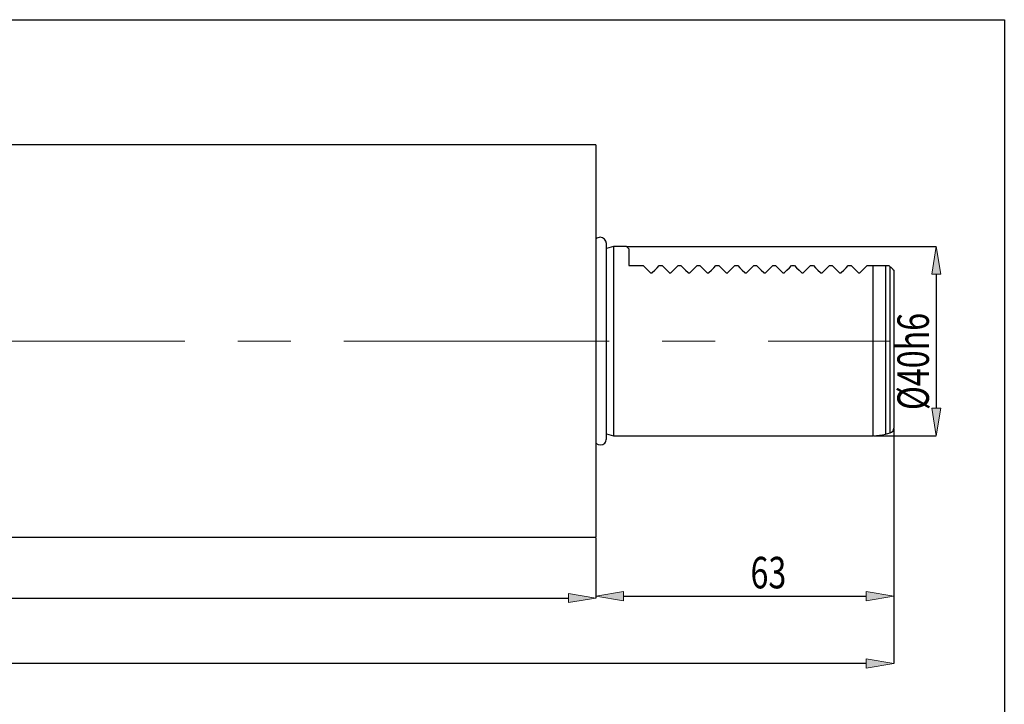
# Model space of a CAD drawing. Units: millimetres. Extents: x 5 to 292, y -203 to -7.
# Drawn here: x 151 to 292, y -105 to -7 of the extents above; entities that cross this region are included whole.
import ezdxf

# ---------------------------------------------------------------- set-up
doc = ezdxf.new("R2010")
doc.units = ezdxf.units.MM
doc.header["$MEASUREMENT"] = 0
doc.linetypes.add('AI-Linetype-1', pattern=[60.96, 38.1, -7.62, 7.62, -7.62])
doc.layers.add('Ebene 1', color=7, linetype='Continuous')

# ---------------------------------------------------------------- blocks, each defined once
blk = doc.blocks.new('block 2')
at = {"layer": 'Ebene 1', "color": 22, "lineweight": 25, "true_color": 0xe42420}
blk.add_lwpolyline([(237.79, -39.21), (282.2, -39.21)], dxfattribs=at)
blk = doc.blocks.new('block 3')
at = {"layer": 'Ebene 1', "color": 22, "lineweight": 25, "true_color": 0xe42420}
blk.add_lwpolyline([(273.22, -66.37), (282.2, -66.37)], dxfattribs=at)
blk = doc.blocks.new('block 4')
at = {"layer": 'Ebene 1', "color": 22, "lineweight": 25, "true_color": 0xe42420}
blk.add_lwpolyline([(282.2, -43.17), (282.2, -62.4)], dxfattribs=at)
blk = doc.blocks.new('block 5')
at = {"layer": 'Ebene 1', "true_color": 0xe42420}
h = blk.add_hatch(color=22, dxfattribs=at)
h.dxf.hatch_style = 2
h.paths.add_polyline_path([(281.54, -43.17), (282.2, -39.21), (282.86, -43.17)])
at = {"layer": 'Ebene 1', "lineweight": 0}
blk.add_lwpolyline([(281.54, -43.17), (282.2, -39.21), (282.86, -43.17), (281.54, -43.17)], dxfattribs=at)
blk = doc.blocks.new('block 6')
at = {"layer": 'Ebene 1', "true_color": 0xe42420}
h = blk.add_hatch(color=22, dxfattribs=at)
h.dxf.hatch_style = 2
h.paths.add_polyline_path([(281.54, -62.4), (282.2, -66.37), (282.86, -62.4)])
at = {"layer": 'Ebene 1', "lineweight": 0}
blk.add_lwpolyline([(281.54, -62.4), (282.2, -66.37), (282.86, -62.4), (281.54, -62.4)], dxfattribs=at)
blk = doc.blocks.new('block 7')
at = {"layer": 'Ebene 1', "color": 22, "true_color": 0xe42420, "insert": (281.14, -62.69), "char_height": 4.5266, "attachment_point": 7, "rotation": 90}
blk.add_mtext('\\fTxt|b0|i0|c0|p34;\\W0.75;Ø40h6', dxfattribs=at)
blk = doc.blocks.new('block 9')
at = {"layer": 'Ebene 1', "color": 22, "lineweight": 25, "true_color": 0xe42420}
blk.add_lwpolyline([(233.3, -81.03), (233.3, -89.68)], dxfattribs=at)
blk = doc.blocks.new('block 10')
at = {"layer": 'Ebene 1', "color": 22, "lineweight": 25, "true_color": 0xe42420}
blk.add_lwpolyline([(19.99, -89.68), (229.34, -89.68)], dxfattribs=at)
blk = doc.blocks.new('block 12')
at = {"layer": 'Ebene 1', "true_color": 0xe42420}
h = blk.add_hatch(color=22, dxfattribs=at)
h.dxf.hatch_style = 2
h.paths.add_polyline_path([(229.34, -89.02), (233.3, -89.68), (229.34, -90.34)])
at = {"layer": 'Ebene 1', "lineweight": 0}
blk.add_lwpolyline([(229.34, -89.02), (233.3, -89.68), (229.34, -90.34), (229.34, -89.02)], dxfattribs=at)
blk = doc.blocks.new('block 14')
at = {"layer": 'Ebene 1', "color": 22, "lineweight": 25, "true_color": 0xe42420}
blk.add_lwpolyline([(233.3, -81.03), (233.3, -89.4)], dxfattribs=at)
blk = doc.blocks.new('block 15')
at = {"layer": 'Ebene 1', "color": 22, "lineweight": 25, "true_color": 0xe42420}
blk.add_lwpolyline([(276.08, -65.37), (276.08, -89.4)], dxfattribs=at)
blk = doc.blocks.new('block 16')
at = {"layer": 'Ebene 1', "color": 22, "lineweight": 25, "true_color": 0xe42420}
blk.add_lwpolyline([(237.26, -89.4), (272.12, -89.4)], dxfattribs=at)
blk = doc.blocks.new('block 17')
at = {"layer": 'Ebene 1', "true_color": 0xe42420}
h = blk.add_hatch(color=22, dxfattribs=at)
h.dxf.hatch_style = 2
h.paths.add_polyline_path([(237.26, -88.74), (233.3, -89.4), (237.26, -90.06)])
at = {"layer": 'Ebene 1', "lineweight": 0}
blk.add_lwpolyline([(237.26, -88.74), (233.3, -89.4), (237.26, -90.06), (237.26, -88.74)], dxfattribs=at)
blk = doc.blocks.new('block 18')
at = {"layer": 'Ebene 1', "true_color": 0xe42420}
h = blk.add_hatch(color=22, dxfattribs=at)
h.dxf.hatch_style = 2
h.paths.add_polyline_path([(272.12, -88.74), (276.08, -89.4), (272.12, -90.06)])
at = {"layer": 'Ebene 1', "lineweight": 0}
blk.add_lwpolyline([(272.12, -88.74), (276.08, -89.4), (272.12, -90.06), (272.12, -88.74)], dxfattribs=at)
blk = doc.blocks.new('block 19')
at = {"layer": 'Ebene 1', "color": 22, "true_color": 0xe42420, "insert": (255.51, -88.29), "char_height": 4.5266, "attachment_point": 7}
blk.add_mtext('\\fTxt|b0|i0|c0|p34;\\W0.75;63', dxfattribs=at)
blk = doc.blocks.new('block 20')
at = {"layer": 'Ebene 1', "color": 22, "lineweight": 25, "true_color": 0xe42420}
blk.add_lwpolyline([(276.08, -65.37), (276.08, -99.07)], dxfattribs=at)
blk = doc.blocks.new('block 22')
at = {"layer": 'Ebene 1', "color": 22, "lineweight": 25, "true_color": 0xe42420}
blk.add_lwpolyline([(272.12, -99.07), (19.99, -99.07)], dxfattribs=at)
blk = doc.blocks.new('block 23')
at = {"layer": 'Ebene 1', "true_color": 0xe42420}
h = blk.add_hatch(color=22, dxfattribs=at)
h.dxf.hatch_style = 2
h.paths.add_polyline_path([(272.12, -98.41), (276.08, -99.07), (272.12, -99.73)])
at = {"layer": 'Ebene 1', "lineweight": 0}
blk.add_lwpolyline([(272.12, -98.41), (276.08, -99.07), (272.12, -99.73), (272.12, -98.41)], dxfattribs=at)
blk = doc.blocks.new('block 26')
at = {"layer": 'Ebene 1', "color": 22, "linetype": 'AI-Linetype-1', "lineweight": 18, "true_color": 0xe42420}
blk.add_lwpolyline([(14.22, -52.79), (275.41, -52.79)], dxfattribs=at)
blk = doc.blocks.new('block 46')
at = {"layer": 'Ebene 1', "color": 7, "lineweight": 25, "true_color": 0xffffff}
blk.add_open_spline([(233.3, -67.45), (233.65, -67.79), (234.22, -67.78), (234.56, -67.43), (234.72, -67.27), (234.81, -67.04), (234.81, -66.81)], degree=3, knots=[0, 0, 0, 0, 1, 1, 1, 2, 2, 2, 2], dxfattribs=at)
blk = doc.blocks.new('block 47')
at = {"layer": 'Ebene 1', "color": 7, "lineweight": 25, "true_color": 0xffffff}
blk.add_lwpolyline([(234.81, -66.81), (234.81, -38.76)], dxfattribs=at)
blk = doc.blocks.new('block 48')
at = {"layer": 'Ebene 1', "color": 7, "lineweight": 25, "true_color": 0xffffff}
blk.add_lwpolyline([(233.3, -24.61), (16.02, -24.61)], dxfattribs=at)
blk = doc.blocks.new('block 49')
at = {"layer": 'Ebene 1', "color": 7, "lineweight": 25, "true_color": 0xffffff}
blk.add_lwpolyline([(16.02, -80.96), (233.3, -80.96)], dxfattribs=at)
blk = doc.blocks.new('block 50')
at = {"layer": 'Ebene 1', "color": 7, "lineweight": 25, "true_color": 0xffffff}
blk.add_lwpolyline([(237.71, -39.21), (235.81, -39.21)], dxfattribs=at)
blk = doc.blocks.new('block 51')
at = {"layer": 'Ebene 1', "color": 7, "lineweight": 25, "true_color": 0xffffff}
blk.add_lwpolyline([(235.81, -66.37), (273.15, -66.37)], dxfattribs=at)
blk = doc.blocks.new('block 52')
at = {"layer": 'Ebene 1', "color": 7, "lineweight": 25, "true_color": 0xffffff}
blk.add_open_spline([(273.15, -66.37), (273.74, -66.37), (274.33, -66.29), (274.9, -66.13)], degree=3, dxfattribs=at)
blk = doc.blocks.new('block 53')
at = {"layer": 'Ebene 1', "color": 7, "lineweight": 25, "true_color": 0xffffff}
blk.add_lwpolyline([(235.81, -39.21), (234.81, -39.47)], dxfattribs=at)
blk = doc.blocks.new('block 54')
at = {"layer": 'Ebene 1', "color": 7, "lineweight": 25, "true_color": 0xffffff}
blk.add_lwpolyline([(234.81, -66.1), (235.81, -66.37)], dxfattribs=at)
blk = doc.blocks.new('block 55')
at = {"layer": 'Ebene 1', "color": 7, "lineweight": 25, "true_color": 0xffffff}
blk.add_lwpolyline([(274.9, -66.13), (275.57, -65.95)], dxfattribs=at)
blk = doc.blocks.new('block 56')
at = {"layer": 'Ebene 1', "color": 7, "lineweight": 25, "true_color": 0xffffff}
blk.add_open_spline([(275.57, -65.95), (275.87, -65.87), (276.08, -65.61), (276.08, -65.3)], degree=3, dxfattribs=at)
blk = doc.blocks.new('block 57')
at = {"layer": 'Ebene 1', "color": 7, "lineweight": 25, "true_color": 0xffffff}
blk.add_open_spline([(234.81, -38.76), (234.81, -38.27), (234.41, -37.87), (233.92, -37.87), (233.69, -37.87), (233.47, -37.96), (233.3, -38.12)], degree=3, knots=[0, 0, 0, 0, 1, 1, 1, 2, 2, 2, 2], dxfattribs=at)
blk = doc.blocks.new('block 60')
at = {"layer": 'Ebene 1', "color": 7, "lineweight": 25, "true_color": 0xffffff}
blk.add_lwpolyline([(233.3, -24.61), (233.3, -80.96)], dxfattribs=at)
blk = doc.blocks.new('block 61')
at = {"layer": 'Ebene 1', "color": 7, "lineweight": 25, "true_color": 0xffffff}
blk.add_lwpolyline([(237.71, -39.21), (237.8, -39.29), (238.05, -39.55)], dxfattribs=at)
blk = doc.blocks.new('block 62')
at = {"layer": 'Ebene 1', "color": 7, "lineweight": 25, "true_color": 0xffffff}
blk.add_lwpolyline([(238.05, -39.55), (238.05, -41.92)], dxfattribs=at)
blk = doc.blocks.new('block 63')
at = {"layer": 'Ebene 1', "color": 7, "lineweight": 25, "true_color": 0xffffff}
blk.add_lwpolyline([(238.05, -41.92), (240.09, -41.92)], dxfattribs=at)
blk = doc.blocks.new('block 64')
at = {"layer": 'Ebene 1', "color": 7, "lineweight": 25, "true_color": 0xffffff}
blk.add_lwpolyline([(240.09, -41.92), (240.41, -42.24), (240.75, -42.58), (241.1, -42.93)], dxfattribs=at)
blk = doc.blocks.new('block 65')
at = {"layer": 'Ebene 1', "color": 7, "lineweight": 25, "true_color": 0xffffff}
blk.add_open_spline([(241.1, -42.93), (241.12, -42.95), (241.14, -42.96), (241.16, -42.97), (241.19, -42.98), (241.22, -42.99), (241.25, -42.99), (241.27, -42.99), (241.3, -42.98), (241.33, -42.97), (241.35, -42.96), (241.37, -42.95), (241.39, -42.93)], degree=3, knots=[0, 0, 0, 0, 1, 1, 1, 2, 2, 2, 3, 3, 3, 4, 4, 4, 4], dxfattribs=at)
blk = doc.blocks.new('block 66')
at = {"layer": 'Ebene 1', "color": 7, "lineweight": 25, "true_color": 0xffffff}
blk.add_lwpolyline([(241.39, -42.93), (241.74, -42.58), (242.08, -42.24), (242.4, -41.92)], dxfattribs=at)
blk = doc.blocks.new('block 67')
at = {"layer": 'Ebene 1', "color": 7, "lineweight": 25, "true_color": 0xffffff}
blk.add_lwpolyline([(242.4, -41.92), (242.81, -41.92)], dxfattribs=at)
blk = doc.blocks.new('block 68')
at = {"layer": 'Ebene 1', "color": 7, "lineweight": 25, "true_color": 0xffffff}
blk.add_lwpolyline([(242.81, -41.92), (243.13, -42.24), (243.47, -42.58), (243.82, -42.93)], dxfattribs=at)
blk = doc.blocks.new('block 69')
at = {"layer": 'Ebene 1', "color": 7, "lineweight": 25, "true_color": 0xffffff}
blk.add_open_spline([(243.82, -42.93), (243.83, -42.95), (243.85, -42.96), (243.88, -42.97), (243.9, -42.98), (243.93, -42.99), (243.96, -42.99), (243.99, -42.99), (244.02, -42.98), (244.04, -42.97), (244.07, -42.96), (244.09, -42.95), (244.11, -42.93)], degree=3, knots=[0, 0, 0, 0, 1, 1, 1, 2, 2, 2, 3, 3, 3, 4, 4, 4, 4], dxfattribs=at)
blk = doc.blocks.new('block 70')
at = {"layer": 'Ebene 1', "color": 7, "lineweight": 25, "true_color": 0xffffff}
blk.add_lwpolyline([(244.11, -42.93), (244.46, -42.58), (244.79, -42.24), (245.12, -41.92)], dxfattribs=at)
blk = doc.blocks.new('block 71')
at = {"layer": 'Ebene 1', "color": 7, "lineweight": 25, "true_color": 0xffffff}
blk.add_lwpolyline([(245.12, -41.92), (245.52, -41.92)], dxfattribs=at)
blk = doc.blocks.new('block 72')
at = {"layer": 'Ebene 1', "color": 7, "lineweight": 25, "true_color": 0xffffff}
blk.add_lwpolyline([(245.52, -41.92), (245.84, -42.24), (246.18, -42.58), (246.53, -42.93)], dxfattribs=at)
blk = doc.blocks.new('block 73')
at = {"layer": 'Ebene 1', "color": 7, "lineweight": 25, "true_color": 0xffffff}
blk.add_open_spline([(246.53, -42.93), (246.55, -42.95), (246.57, -42.96), (246.6, -42.97), (246.62, -42.98), (246.65, -42.99), (246.68, -42.99), (246.71, -42.99), (246.74, -42.98), (246.76, -42.97), (246.78, -42.96), (246.8, -42.95), (246.82, -42.93)], degree=3, knots=[0, 0, 0, 0, 1, 1, 1, 2, 2, 2, 3, 3, 3, 4, 4, 4, 4], dxfattribs=at)
blk = doc.blocks.new('block 74')
at = {"layer": 'Ebene 1', "color": 7, "lineweight": 25, "true_color": 0xffffff}
blk.add_lwpolyline([(246.82, -42.93), (247.17, -42.58), (247.51, -42.24), (247.83, -41.92)], dxfattribs=at)
blk = doc.blocks.new('block 75')
at = {"layer": 'Ebene 1', "color": 7, "lineweight": 25, "true_color": 0xffffff}
blk.add_lwpolyline([(247.83, -41.92), (248.24, -41.92)], dxfattribs=at)
blk = doc.blocks.new('block 76')
at = {"layer": 'Ebene 1', "color": 7, "lineweight": 25, "true_color": 0xffffff}
blk.add_lwpolyline([(248.24, -41.92), (248.56, -42.24), (248.9, -42.58), (249.25, -42.93)], dxfattribs=at)
blk = doc.blocks.new('block 77')
at = {"layer": 'Ebene 1', "color": 7, "lineweight": 25, "true_color": 0xffffff}
blk.add_open_spline([(249.25, -42.93), (249.27, -42.95), (249.29, -42.96), (249.31, -42.97), (249.34, -42.98), (249.36, -42.99), (249.39, -42.99), (249.42, -42.99), (249.45, -42.98), (249.48, -42.97), (249.5, -42.96), (249.52, -42.95), (249.54, -42.93)], degree=3, knots=[0, 0, 0, 0, 1, 1, 1, 2, 2, 2, 3, 3, 3, 4, 4, 4, 4], dxfattribs=at)
blk = doc.blocks.new('block 78')
at = {"layer": 'Ebene 1', "color": 7, "lineweight": 25, "true_color": 0xffffff}
blk.add_lwpolyline([(249.54, -42.93), (249.89, -42.58), (250.23, -42.24), (250.55, -41.92)], dxfattribs=at)
blk = doc.blocks.new('block 79')
at = {"layer": 'Ebene 1', "color": 7, "lineweight": 25, "true_color": 0xffffff}
blk.add_lwpolyline([(250.55, -41.92), (250.96, -41.92)], dxfattribs=at)
blk = doc.blocks.new('block 80')
at = {"layer": 'Ebene 1', "color": 7, "lineweight": 25, "true_color": 0xffffff}
blk.add_lwpolyline([(250.96, -41.92), (251.28, -42.24), (251.61, -42.58), (251.97, -42.93)], dxfattribs=at)
blk = doc.blocks.new('block 81')
at = {"layer": 'Ebene 1', "color": 7, "lineweight": 25, "true_color": 0xffffff}
blk.add_open_spline([(251.97, -42.93), (251.98, -42.95), (252, -42.96), (252.03, -42.97), (252.05, -42.98), (252.08, -42.99), (252.11, -42.99), (252.14, -42.99), (252.17, -42.98), (252.19, -42.97), (252.22, -42.96), (252.24, -42.95), (252.25, -42.93)], degree=3, knots=[0, 0, 0, 0, 1, 1, 1, 2, 2, 2, 3, 3, 3, 4, 4, 4, 4], dxfattribs=at)
blk = doc.blocks.new('block 82')
at = {"layer": 'Ebene 1', "color": 7, "lineweight": 25, "true_color": 0xffffff}
blk.add_lwpolyline([(252.25, -42.93), (252.61, -42.58), (252.94, -42.24), (253.26, -41.92)], dxfattribs=at)
blk = doc.blocks.new('block 83')
at = {"layer": 'Ebene 1', "color": 7, "lineweight": 25, "true_color": 0xffffff}
blk.add_lwpolyline([(253.26, -41.92), (253.67, -41.92)], dxfattribs=at)
blk = doc.blocks.new('block 84')
at = {"layer": 'Ebene 1', "color": 7, "lineweight": 25, "true_color": 0xffffff}
blk.add_lwpolyline([(253.67, -41.92), (253.99, -42.24), (254.33, -42.58), (254.68, -42.93)], dxfattribs=at)
blk = doc.blocks.new('block 85')
at = {"layer": 'Ebene 1', "color": 7, "lineweight": 25, "true_color": 0xffffff}
blk.add_open_spline([(254.68, -42.93), (254.7, -42.95), (254.72, -42.96), (254.74, -42.97), (254.77, -42.98), (254.8, -42.99), (254.83, -42.99), (254.85, -42.99), (254.88, -42.98), (254.91, -42.97), (254.93, -42.96), (254.95, -42.95), (254.97, -42.93)], degree=3, knots=[0, 0, 0, 0, 1, 1, 1, 2, 2, 2, 3, 3, 3, 4, 4, 4, 4], dxfattribs=at)
blk = doc.blocks.new('block 86')
at = {"layer": 'Ebene 1', "color": 7, "lineweight": 25, "true_color": 0xffffff}
blk.add_lwpolyline([(254.97, -42.93), (255.32, -42.58), (255.66, -42.24), (255.98, -41.92)], dxfattribs=at)
blk = doc.blocks.new('block 87')
at = {"layer": 'Ebene 1', "color": 7, "lineweight": 25, "true_color": 0xffffff}
blk.add_lwpolyline([(255.98, -41.92), (256.39, -41.92)], dxfattribs=at)
blk = doc.blocks.new('block 88')
at = {"layer": 'Ebene 1', "color": 7, "lineweight": 25, "true_color": 0xffffff}
blk.add_lwpolyline([(256.39, -41.92), (256.71, -42.24), (257.05, -42.58), (257.4, -42.93)], dxfattribs=at)
blk = doc.blocks.new('block 89')
at = {"layer": 'Ebene 1', "color": 7, "lineweight": 25, "true_color": 0xffffff}
blk.add_open_spline([(257.4, -42.93), (257.41, -42.95), (257.43, -42.96), (257.46, -42.97), (257.48, -42.98), (257.51, -42.99), (257.54, -42.99), (257.57, -42.99), (257.6, -42.98), (257.62, -42.97), (257.65, -42.96), (257.67, -42.95), (257.69, -42.93)], degree=3, knots=[0, 0, 0, 0, 1, 1, 1, 2, 2, 2, 3, 3, 3, 4, 4, 4, 4], dxfattribs=at)
blk = doc.blocks.new('block 90')
at = {"layer": 'Ebene 1', "color": 7, "lineweight": 25, "true_color": 0xffffff}
blk.add_lwpolyline([(257.69, -42.93), (258.04, -42.58), (258.37, -42.24), (258.7, -41.92)], dxfattribs=at)
blk = doc.blocks.new('block 91')
at = {"layer": 'Ebene 1', "color": 7, "lineweight": 25, "true_color": 0xffffff}
blk.add_lwpolyline([(258.7, -41.92), (259.1, -41.92)], dxfattribs=at)
blk = doc.blocks.new('block 92')
at = {"layer": 'Ebene 1', "color": 7, "lineweight": 25, "true_color": 0xffffff}
blk.add_lwpolyline([(259.1, -41.92), (259.42, -42.24), (259.76, -42.58), (260.11, -42.93)], dxfattribs=at)
blk = doc.blocks.new('block 93')
at = {"layer": 'Ebene 1', "color": 7, "lineweight": 25, "true_color": 0xffffff}
blk.add_open_spline([(260.11, -42.93), (260.13, -42.95), (260.15, -42.96), (260.17, -42.97), (260.2, -42.98), (260.23, -42.99), (260.26, -42.99), (260.29, -42.99), (260.32, -42.98), (260.34, -42.97), (260.36, -42.96), (260.38, -42.95), (260.4, -42.93)], degree=3, knots=[0, 0, 0, 0, 1, 1, 1, 2, 2, 2, 3, 3, 3, 4, 4, 4, 4], dxfattribs=at)
blk = doc.blocks.new('block 94')
at = {"layer": 'Ebene 1', "color": 7, "lineweight": 25, "true_color": 0xffffff}
blk.add_lwpolyline([(260.4, -42.93), (260.75, -42.58), (261.09, -42.24), (261.41, -41.92)], dxfattribs=at)
blk = doc.blocks.new('block 95')
at = {"layer": 'Ebene 1', "color": 7, "lineweight": 25, "true_color": 0xffffff}
blk.add_lwpolyline([(261.41, -41.92), (261.82, -41.92)], dxfattribs=at)
blk = doc.blocks.new('block 96')
at = {"layer": 'Ebene 1', "color": 7, "lineweight": 25, "true_color": 0xffffff}
blk.add_lwpolyline([(261.82, -41.92), (262.14, -42.24), (262.48, -42.58), (262.83, -42.93)], dxfattribs=at)
blk = doc.blocks.new('block 97')
at = {"layer": 'Ebene 1', "color": 7, "lineweight": 25, "true_color": 0xffffff}
blk.add_open_spline([(262.83, -42.93), (262.85, -42.95), (262.87, -42.96), (262.89, -42.97), (262.92, -42.98), (262.94, -42.99), (262.97, -42.99), (263, -42.99), (263.03, -42.98), (263.06, -42.97), (263.08, -42.96), (263.1, -42.95), (263.12, -42.93)], degree=3, knots=[0, 0, 0, 0, 1, 1, 1, 2, 2, 2, 3, 3, 3, 4, 4, 4, 4], dxfattribs=at)
blk = doc.blocks.new('block 98')
at = {"layer": 'Ebene 1', "color": 7, "lineweight": 25, "true_color": 0xffffff}
blk.add_lwpolyline([(263.12, -42.93), (263.47, -42.58), (263.81, -42.24), (264.13, -41.92)], dxfattribs=at)
blk = doc.blocks.new('block 99')
at = {"layer": 'Ebene 1', "color": 7, "lineweight": 25, "true_color": 0xffffff}
blk.add_lwpolyline([(264.13, -41.92), (264.54, -41.92)], dxfattribs=at)
blk = doc.blocks.new('block 100')
at = {"layer": 'Ebene 1', "color": 7, "lineweight": 25, "true_color": 0xffffff}
blk.add_lwpolyline([(264.54, -41.92), (264.86, -42.24), (265.19, -42.58), (265.55, -42.93)], dxfattribs=at)
blk = doc.blocks.new('block 101')
at = {"layer": 'Ebene 1', "color": 7, "lineweight": 25, "true_color": 0xffffff}
blk.add_open_spline([(265.55, -42.93), (265.56, -42.95), (265.58, -42.96), (265.61, -42.97), (265.63, -42.98), (265.66, -42.99), (265.69, -42.99), (265.72, -42.99), (265.75, -42.98), (265.77, -42.97), (265.8, -42.96), (265.82, -42.95), (265.83, -42.93)], degree=3, knots=[0, 0, 0, 0, 1, 1, 1, 2, 2, 2, 3, 3, 3, 4, 4, 4, 4], dxfattribs=at)
blk = doc.blocks.new('block 102')
at = {"layer": 'Ebene 1', "color": 7, "lineweight": 25, "true_color": 0xffffff}
blk.add_lwpolyline([(265.83, -42.93), (266.19, -42.58), (266.52, -42.24), (266.84, -41.92)], dxfattribs=at)
blk = doc.blocks.new('block 103')
at = {"layer": 'Ebene 1', "color": 7, "lineweight": 25, "true_color": 0xffffff}
blk.add_lwpolyline([(266.84, -41.92), (267.25, -41.92)], dxfattribs=at)
blk = doc.blocks.new('block 104')
at = {"layer": 'Ebene 1', "color": 7, "lineweight": 25, "true_color": 0xffffff}
blk.add_lwpolyline([(267.25, -41.92), (267.57, -42.24), (267.91, -42.58), (268.26, -42.93)], dxfattribs=at)
blk = doc.blocks.new('block 105')
at = {"layer": 'Ebene 1', "color": 7, "lineweight": 25, "true_color": 0xffffff}
blk.add_open_spline([(268.26, -42.93), (268.28, -42.95), (268.3, -42.96), (268.32, -42.97), (268.35, -42.98), (268.38, -42.99), (268.4, -42.99), (268.43, -42.99), (268.46, -42.98), (268.49, -42.97), (268.51, -42.96), (268.53, -42.95), (268.55, -42.93)], degree=3, knots=[0, 0, 0, 0, 1, 1, 1, 2, 2, 2, 3, 3, 3, 4, 4, 4, 4], dxfattribs=at)
blk = doc.blocks.new('block 106')
at = {"layer": 'Ebene 1', "color": 7, "lineweight": 25, "true_color": 0xffffff}
blk.add_lwpolyline([(268.55, -42.93), (268.9, -42.58), (269.24, -42.24), (269.56, -41.92)], dxfattribs=at)
blk = doc.blocks.new('block 107')
at = {"layer": 'Ebene 1', "color": 7, "lineweight": 25, "true_color": 0xffffff}
blk.add_lwpolyline([(269.56, -41.92), (269.97, -41.92)], dxfattribs=at)
blk = doc.blocks.new('block 108')
at = {"layer": 'Ebene 1', "color": 7, "lineweight": 25, "true_color": 0xffffff}
blk.add_lwpolyline([(269.97, -41.92), (270.29, -42.24), (270.63, -42.58), (270.98, -42.93)], dxfattribs=at)
blk = doc.blocks.new('block 109')
at = {"layer": 'Ebene 1', "color": 7, "lineweight": 25, "true_color": 0xffffff}
blk.add_open_spline([(270.98, -42.93), (270.99, -42.95), (271.01, -42.96), (271.04, -42.97), (271.06, -42.98), (271.09, -42.99), (271.12, -42.99), (271.15, -42.99), (271.18, -42.98), (271.2, -42.97), (271.23, -42.96), (271.25, -42.95), (271.27, -42.93)], degree=3, knots=[0, 0, 0, 0, 1, 1, 1, 2, 2, 2, 3, 3, 3, 4, 4, 4, 4], dxfattribs=at)
blk = doc.blocks.new('block 110')
at = {"layer": 'Ebene 1', "color": 7, "lineweight": 25, "true_color": 0xffffff}
blk.add_lwpolyline([(271.27, -42.93), (271.62, -42.58), (271.95, -42.24), (272.28, -41.92)], dxfattribs=at)
blk = doc.blocks.new('block 111')
at = {"layer": 'Ebene 1', "color": 7, "lineweight": 25, "true_color": 0xffffff}
blk.add_lwpolyline([(272.28, -41.92), (273.15, -41.92)], dxfattribs=at)
blk = doc.blocks.new('block 112')
at = {"layer": 'Ebene 1', "color": 7, "lineweight": 25, "true_color": 0xffffff}
blk.add_lwpolyline([(235.81, -39.21), (235.81, -66.37)], dxfattribs=at)
blk = doc.blocks.new('block 113')
at = {"layer": 'Ebene 1', "color": 7, "lineweight": 25, "true_color": 0xffffff}
blk.add_open_spline([(273.15, -41.92), (273.45, -41.92), (273.75, -41.92), (274.04, -41.92), (274.34, -41.92), (274.63, -41.92), (274.9, -41.92)], degree=3, knots=[0, 0, 0, 0, 1, 1, 1, 2, 2, 2, 2], dxfattribs=at)
blk = doc.blocks.new('block 114')
at = {"layer": 'Ebene 1', "color": 7, "lineweight": 25, "true_color": 0xffffff}
blk.add_lwpolyline([(275.4, -41.92), (275.57, -42.1)], dxfattribs=at)
blk = doc.blocks.new('block 115')
at = {"layer": 'Ebene 1', "color": 7, "lineweight": 25, "true_color": 0xffffff}
blk.add_open_spline([(274.9, -41.92), (275.07, -41.92), (275.23, -41.92), (275.4, -41.92)], degree=3, dxfattribs=at)
blk = doc.blocks.new('block 116')
at = {"layer": 'Ebene 1', "color": 7, "lineweight": 25, "true_color": 0xffffff}
blk.add_lwpolyline([(276.08, -42.6), (276.08, -65.3)], dxfattribs=at)
blk = doc.blocks.new('block 117')
at = {"layer": 'Ebene 1', "color": 7, "lineweight": 25, "true_color": 0xffffff}
blk.add_open_spline([(275.57, -42.1), (275.63, -42.15), (275.69, -42.21), (275.75, -42.28), (275.79, -42.31), (275.82, -42.34), (275.85, -42.37), (275.88, -42.41), (275.92, -42.44), (275.94, -42.47), (275.97, -42.49), (275.99, -42.52), (276.01, -42.54), (276.03, -42.55), (276.04, -42.57), (276.05, -42.58), (276.07, -42.59), (276.08, -42.6), (276.08, -42.6)], degree=3, knots=[0, 0, 0, 0, 1, 1, 1, 2, 2, 2, 3, 3, 3, 4, 4, 4, 5, 5, 5, 6, 6, 6, 6], dxfattribs=at)
blk = doc.blocks.new('block 118')
at = {"layer": 'Ebene 1', "color": 8, "lineweight": 25, "true_color": 0x7f8080}
blk.add_lwpolyline([(273.15, -66.37), (273.15, -41.92)], dxfattribs=at)
blk = doc.blocks.new('block 119')
at = {"layer": 'Ebene 1', "color": 8, "lineweight": 25, "true_color": 0x7f8080}
blk.add_lwpolyline([(274.9, -41.92), (274.9, -66.13)], dxfattribs=at)
blk = doc.blocks.new('block 120')
at = {"layer": 'Ebene 1', "color": 8, "lineweight": 25, "true_color": 0x7f8080}
blk.add_lwpolyline([(275.57, -65.95), (275.57, -42.1)], dxfattribs=at)
blk = doc.blocks.new('block 150')
at = {"layer": 'Ebene 1', "lineweight": 0}
blk.add_lwpolyline([(237.71, -39.21), (237.71, -39.21)], dxfattribs=at)
blk = doc.blocks.new('block 151')
at = {"layer": 'Ebene 1', "lineweight": 0}
blk.add_lwpolyline([(273.15, -66.37), (273.15, -66.37)], dxfattribs=at)
blk = doc.blocks.new('block 152')
at = {"layer": 'Ebene 1', "lineweight": 0}
blk.add_lwpolyline([(282.2, -66.37), (282.2, -66.37)], dxfattribs=at)
blk = doc.blocks.new('block 154')
at = {"layer": 'Ebene 1', "lineweight": 0}
blk.add_lwpolyline([(233.3, -80.96), (233.3, -80.96)], dxfattribs=at)
blk = doc.blocks.new('block 155')
at = {"layer": 'Ebene 1', "lineweight": 0}
blk.add_lwpolyline([(233.3, -89.68), (233.3, -89.68)], dxfattribs=at)
blk = doc.blocks.new('block 156')
at = {"layer": 'Ebene 1', "lineweight": 0}
blk.add_lwpolyline([(233.3, -80.96), (233.3, -80.96)], dxfattribs=at)
blk = doc.blocks.new('block 157')
at = {"layer": 'Ebene 1', "lineweight": 0}
blk.add_lwpolyline([(276.08, -65.3), (276.08, -65.3)], dxfattribs=at)
blk = doc.blocks.new('block 158')
at = {"layer": 'Ebene 1', "lineweight": 0}
blk.add_lwpolyline([(276.08, -89.4), (276.08, -89.4)], dxfattribs=at)
blk = doc.blocks.new('block 159')
at = {"layer": 'Ebene 1', "lineweight": 0}
blk.add_lwpolyline([(276.08, -65.3), (276.08, -65.3)], dxfattribs=at)

msp = doc.modelspace()

# ---------------------------------------------------------------- linework, layer by layer
at = {"layer": 'Ebene 1', "color": 7, "lineweight": 25, "true_color": 0xffffff}
msp.add_lwpolyline([(4.61, -203.25), (4.61, -6.62), (291.98, -6.62), (291.98, -203.25), (4.61, -203.25)], dxfattribs=at)

# ---------------------------------------------------------------- block references
at = {"layer": 'Ebene 1'}
for name in ['block 48', 'block 60', 'block 57', 'block 47', 'block 53', 'block 50', 'block 112', 'block 61', 'block 150', 'block 2', 'block 62', 'block 5', 'block 63', 'block 64', 'block 66', 'block 67', 'block 68', 'block 70', 'block 71', 'block 72', 'block 74', 'block 75', 'block 76', 'block 78', 'block 79', 'block 80', 'block 82', 'block 83', 'block 84', 'block 86', 'block 87', 'block 88', 'block 90', 'block 91', 'block 92', 'block 94', 'block 95', 'block 96', 'block 98', 'block 99', 'block 100', 'block 102', 'block 103', 'block 104', 'block 106', 'block 107', 'block 108', 'block 110', 'block 111', 'block 113', 'block 118', 'block 115', 'block 119', 'block 114', 'block 117', 'block 120', 'block 65', 'block 69', 'block 73', 'block 77', 'block 81', 'block 85', 'block 89', 'block 93', 'block 97', 'block 101', 'block 105', 'block 109', 'block 116', 'block 4', 'block 7', 'block 26', 'block 6', 'block 54', 'block 51', 'block 52', 'block 151', 'block 3', 'block 55', 'block 56', 'block 157', 'block 159', 'block 15', 'block 20', 'block 152', 'block 46', 'block 49', 'block 154', 'block 156', 'block 9', 'block 14', 'block 19', 'block 12', 'block 17', 'block 18', 'block 10', 'block 155', 'block 16', 'block 158', 'block 23', 'block 22']:
    msp.add_blockref(name, (0, 0), dxfattribs=at)

doc.saveas('drawing.dxf')
